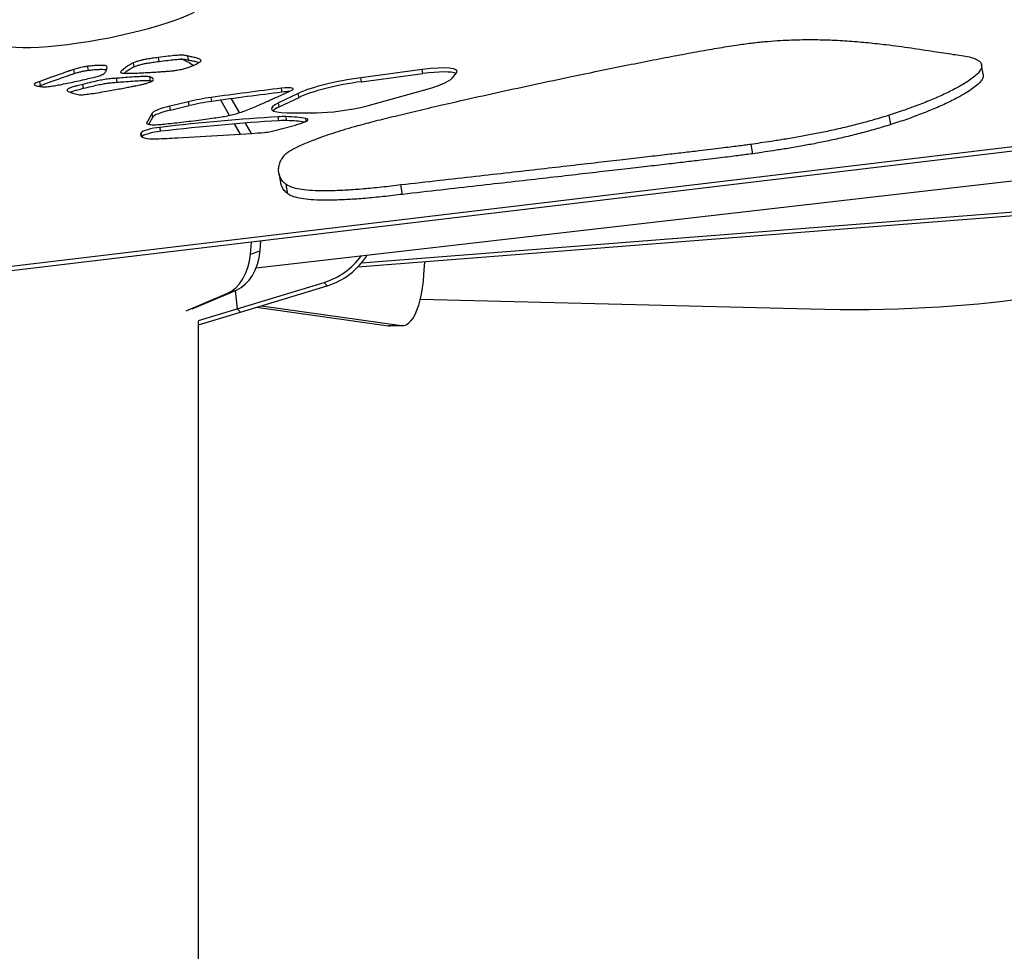
# Model space of a CAD drawing. Units: inches. Extents: x 33 to 1919, y 28 to 1228.
# Drawn here: x 622 to 640, y 305 to 322 of the extents above; entities that cross this region are included whole.
import ezdxf

# ---------------------------------------------------------------- set-up
doc = ezdxf.new("R2010")
doc.units = ezdxf.units.IN
doc.header["$LTSCALE"] = 115
doc.header["$MEASUREMENT"] = 0

msp = doc.modelspace()

# ---------------------------------------------------------------- linework, layer by layer
at = {"color": 7, "linetype": 'Continuous', "lineweight": 25}
for p, q in [((623.7351052, 321.5850081), (623.7216871, 321.6573128)), ((624.1900482, 321.6817272), (624.1766348, 321.7540319)), ((624.7283016, 321.7071836), (624.7148882, 321.7794882)), ((651.2832691, 321.4914148), (614.8050012, 317.1257077)), ((622.6398534, 321.4621381), (622.62644, 321.5344427)), ((622.8938443, 321.519565), (622.8804309, 321.5918697)), ((623.239387, 321.583694), (623.235745, 321.5873829)), ((629.0047096, 321.5317957), (627.8774449, 321.3830376)), ((629.0181277, 321.4594911), (629.0047096, 321.5317957)), ((629.5572024, 321.3801371), (629.6320133, 321.4716467)), ((639.2728674, 321.4469225), (639.2410846, 321.6182459)), ((651.2879154, 321.4146139), (614.8096522, 317.0489069)), ((622.0209648, 321.2427367), (622.0075467, 321.3150413)), ((623.4238845, 321.3003514), (623.4104711, 321.372656)), ((624.0325136, 321.327563), (624.0191002, 321.3998677)), ((627.8908583, 321.3107329), (627.8774449, 321.3830376)), ((627.8908583, 321.3107329), (629.0181277, 321.4594911)), ((621.9057588, 321.2579898), (621.9095839, 321.2471483)), ((621.9809499, 321.2273146), (622.0209648, 321.2427367)), ((622.8041416, 321.1895524), (622.7907282, 321.2618571)), ((626.3406964, 321.0292019), (626.5947483, 321.1412117)), ((626.4432352, 321.119632), (626.4298218, 321.1919366)), ((627.9959268, 320.8681004), (628.9876683, 321.1436334)), ((624.725312, 320.944047), (624.3844532, 320.8631161)), ((624.7387301, 320.8717423), (624.725312, 320.944047)), ((625.1535315, 320.9493222), (625.1401181, 321.0216269)), ((625.4798505, 320.6942988), (625.3206826, 320.9723287)), ((625.6619544, 320.7445826), (625.5163548, 320.9989208)), ((626.7355561, 321.0960623), (626.3747649, 320.9221388)), ((626.388183, 320.8498341), (626.7489695, 321.0237577)), ((626.7489695, 321.0237577), (626.7355561, 321.0960623)), ((624.3978713, 320.7908114), (624.3844532, 320.8631161)), ((624.3978713, 320.7908114), (624.7387301, 320.8717423)), ((626.388183, 320.8498341), (626.3747649, 320.9221388)), ((624.0597675, 320.7332437), (623.9600212, 320.5501495)), ((624.0019228, 320.5301373), (624.0731808, 320.660939)), ((624.0731808, 320.660939), (624.0597675, 320.7332437)), ((626.3815749, 320.5956743), (626.3681615, 320.6679789)), ((626.5239033, 320.5985372), (626.5104899, 320.6708418)), ((626.5245462, 320.7432591), (627.0718483, 320.7414945)), ((637.5826487, 320.5259415), (637.5508658, 320.697265)), ((623.9613682, 320.5428843), (623.9600212, 320.5501495)), ((624.2172786, 320.4022924), (624.2038652, 320.4745971)), ((625.6760858, 320.3515299), (625.5699286, 320.5369614)), ((625.8799243, 320.3638357), (625.7715049, 320.5532283)), ((625.9652388, 317.9038628), (647.9188638, 320.4297387)), ((626.4243541, 320.4461933), (626.6849766, 320.5173528)), ((627.8925667, 317.9914769), (658.6394209, 320.40493)), ((624.5237216, 320.2820037), (625.8789904, 320.36377)), ((627.8278511, 317.9192286), (658.695177, 320.3421433)), ((635.0533936, 319.992128), (635.0216107, 320.1634514)), ((626.3815186, 319.6344626), (626.4133014, 319.4631391)), ((626.5428782, 319.2582775), (626.5110906, 319.4296103)), ((628.6455048, 319.2476894), (628.6137172, 319.4190129)), ((625.8603675, 318.1497155), (625.8818955, 318.3740261)), ((626.0353047, 318.2125116), (626.0527684, 318.3944794)), ((625.8603675, 318.1497155), (626.0353047, 318.2125116)), ((629.0349625, 317.7810209), (629.050042, 318.0151592)), ((625.6195975, 317.1544025), (627.2074324, 317.6355387)), ((625.675349, 317.0916158), (627.2631839, 317.5727426)), ((627.2074324, 317.6355387), (627.2631839, 317.5727426)), ((624.6866863, 317.1142092), (625.4279381, 317.4324229)), ((624.7959364, 317.1488175), (625.6028754, 317.495219)), ((625.4279381, 317.4324229), (625.6028754, 317.495219)), ((625.5821827, 317.4863393), (625.6195975, 317.1544025)), ((624.907017, 316.9384835), (625.6195975, 317.1544025)), ((625.6195975, 317.1544025), (625.675349, 317.0916158)), ((625.9720018, 317.1815014), (628.3876607, 316.8389296)), ((626.0611882, 317.2085254), (628.6224983, 316.8453031)), ((628.9692143, 317.325679), (636.1043831, 317.1491178)), ((624.907491, 316.8589418), (625.675349, 317.0916158)), ((624.907491, 300.5061869), (624.907491, 316.9258491)), ((628.6224983, 316.8453031), (628.3876607, 316.8389296)), ((628.3876607, 316.8389296), (628.4124647, 316.8375123)), ((628.4124647, 316.8375123), (628.6473023, 316.8438763))]:
    msp.add_line(p, q, dxfattribs=at)
at = {"color": 8, "linetype": 'Continuous', "lineweight": 25}
for p, q in [((622.5037342, 321.1495188), (622.5030631, 321.1531607)), ((626.8827326, 320.5875174), (626.8731959, 320.6389181)), ((623.8703843, 320.3053386), (623.8573886, 320.3753999))]:
    msp.add_line(p, q, dxfattribs=at)
at = {"color": 7, "linetype": 'Continuous', "lineweight": 25, "flags": 128}
for points in [[(625.4279381, 317.4324229), (625.5128489, 317.4777694), (625.5906916, 317.537787), (625.6604525, 317.6116686), (625.7212211, 317.6984568), (625.7721948, 317.7970156), (625.8127072, 317.9060499), (625.8422279, 318.0241328), (625.8603675, 318.1497155)], [(625.6028754, 317.495219), (625.6877862, 317.5405748), (625.7656289, 317.6005831), (625.8353898, 317.6744741), (625.8961584, 317.7612622), (625.9471321, 317.8598211), (625.9876445, 317.9688553), (626.0171652, 318.0869289), (626.0353047, 318.2125116)], [(628.6224983, 316.8453031), (628.6674271, 316.8458194), (628.7117598, 316.8601057), (628.7550084, 316.8880213), (628.7966894, 316.9292471), (628.8363476, 316.983323), (628.8735418, 317.0496672), (628.9078638, 317.1275287), (628.938938, 317.2160628), (628.9664124, 317.3142837), (628.9899915, 317.4211121), (629.0094076, 317.5353653), (629.0244542, 317.6557761), (629.0349625, 317.7810209)]]:
    msp.add_lwpolyline(points, dxfattribs=at)
at = {"color": 7, "linetype": 'Continuous', "lineweight": 25}
for centre, radius, start, end in [((624.2555811, 320.8340623), 0.9535856, 54.45322501, 69.33030536), ((626.8256764, 318.8922546), 1.3134202, 286.89734947, 324.28575076), ((626.8774362, 318.8350675), 1.319949, 286.99237198, 328.11029)]:
    msp.add_arc(centre, radius, start, end, dxfattribs=at)
for centre, major_axis, ratio, start_param, end_param in [((623.1275474, 322.4539168), (1.9802878, 0.3773388), 0.1781983465, 2.6172871757, 5.7166129279), ((628.8085937, 321.3525139), (0.8348693, 0.150835), 0.1730463974, 6.0832242905, 7.5857218377), ((628.8220081, 321.2802094), (0.8348693, 0.150835), 0.1730463974, 0.2508229353, 1.3025365305), ((627.6335449, 321.160072), (1.0382733, 0.1875838), 0.1730463974, 1.3025365305, 2.5836283748), ((627.6469593, 321.0877675), (1.0382733, 0.1875838), 0.1730463974, 1.3025365305, 2.5836283748), ((628.5191554, 321.2299528), (1.0524813, 0.1901508), 0.1730463974, 5.1422352274, 6.0832242905), ((621.2479099, 316.9526814), (19.3608714, 3.4979098), 0.1730463974, 1.2687262096, 1.3372285426), ((621.2613244, 316.8803769), (19.3608714, 3.4979098), 0.1730463974, 1.2687262096, 1.3372285426), ((626.3514008, 321.1277803), (0.2929976, 0.0529356), 0.1730463974, 5.6604985108, 7.5519115168), ((626.3648153, 321.0554758), (0.2929976, 0.0529356), 0.1730463974, 0.7806869848, 1.2687262096), ((624.983043, 320.8574229), (0.7813268, 0.1411616), 0.1730463974, 1.3372285426, 1.8755280232), ((624.9964574, 320.7851184), (0.7813268, 0.1411616), 0.1730463974, 1.3372285426, 1.8755280232), ((624.5455361, 320.8089758), (0.4883293, 0.088226), 0.1730463974, 1.8755280232, 3.0032411811), ((624.5589505, 320.7366713), (0.4883293, 0.088226), 0.1730463974, 1.8755280232, 3.0032411811), ((627.1954435, 320.9806311), (0.9488824, 0.1714337), 0.1730463974, 2.5836283748, 3.8963230889), ((627.2088579, 320.9083266), (0.9488824, 0.1714337), 0.1730463974, 2.5836283748, 2.9202240895), ((627.6860906, 320.9588218), (0.8687541, 0.1569569), 0.1730463974, 3.8963230889, 5.0456198656), ((621.0473889, 318.2536088), (9.8591577, 1.7812444), 0.1730463974, 0.9698006902, 1.2138126357), ((621.0608033, 318.1813043), (9.8591577, 1.7812444), 0.1730463974, 0.9698006902, 1.2138126357), ((626.0165523, 320.50843), (0.6515148, 0.1177085), 0.1730463974, 0.6796621724, 0.9698006902), ((626.0299667, 320.4361255), (0.6515148, 0.1177085), 0.1730463974, 0.6796621724, 0.9698006902), ((624.3728087, 319.9679413), (2.8196569, 0.5094247), 0.1730463974, 0.4501692229, 0.6796621724), ((624.3862231, 319.8956368), (2.8196569, 0.5094247), 0.1730463974, 0.4764042644, 0.6796621724), ((626.5697536, 320.5574927), (0.3421879, 0.0618228), 0.1730463974, 5.3304872923, 6.73335453), ((624.1193224, 320.4151101), (0.264061, 0.0477076), 0.1730463974, 1.2138126357, 2.979561291), ((624.1327368, 320.3428056), (0.264061, 0.0477076), 0.1730463974, 1.2138126357, 2.979561291), ((626.1877903, 320.4167583), (0.1462143, 0.0264164), 0.1730463974, 4.1766414567, 4.9822590837), ((625.7059255, 320.6093745), (1.770083, 0.3197992), 0.1730463974, 4.9822590837, 5.0988518038), ((625.7059255, 320.6093745), (1.770083, 0.3197992), 0.1730463974, 5.2669042045, 5.3304872923), ((625.0969232, 320.5633216), (1.2496001, 0.225764), 0.1730463974, 2.979561291, 3.489255894), ((624.5153077, 320.420147), (0.6238839, 0.1127165), 0.1730463974, 3.489255894, 4.0301653442), ((633.9238618, 324.2724583), (16.1430421, 2.9165477), 0.1730463974, 4.0301653442, 4.059926114), ((633.9238618, 324.2724583), (16.1430421, 2.9165477), 0.1730463974, 4.1597220939, 4.1766414567), ((634.7583487, 319.1944182), (7.9986628, -0.5713586), 0.2467350332, 4.8990721439, 5.4549360971)]:
    msp.add_ellipse(centre, major_axis=major_axis, ratio=ratio, start_param=start_param, end_param=end_param, dxfattribs=at)
for points, knots in [([(634.7532537, 321.9808299), (634.8437767, 321.9936798), (635.0217523, 322.0189437), (635.2708471, 322.0448065), (635.500859, 322.0629547), (635.7147437, 322.074341), (635.9159742, 322.0803571), (636.1075933, 322.0819679), (636.2916456, 322.0798589), (636.5369235, 322.0724798), (636.8330506, 322.0555866), (637.1703494, 322.0263059), (637.4660927, 321.9934105), (637.7249982, 321.9601601), (637.9488851, 321.9287568), (638.1609357, 321.8971406), (638.3598324, 321.8664283), (638.5443423, 321.837799), (638.711658, 321.8121199), (638.820502, 321.7970519), (638.8710946, 321.7900481)], [0, 0, 0, 0, 0.0409954017, 0.080600262, 0.1193457739, 0.1577293498, 0.1962347554, 0.2351513312, 0.274690513, 0.3149488965, 0.4016006144, 0.4907414705, 0.5810187335, 0.6497902037, 0.7173084792, 0.7826107587, 0.844674502, 0.9024123425, 0.9546395496, 1, 1, 1, 1]), ([(627.8234394, 320.506089), (627.9310958, 320.5347463), (628.1557676, 320.5945522), (628.5203382, 320.6849497), (628.9185239, 320.7807007), (629.3485852, 320.8810667), (629.8548293, 320.9965285), (630.4341124, 321.1255456), (631.0794748, 321.2658663), (631.6802331, 321.3934866), (632.2250295, 321.5067218), (632.7056852, 321.6045646), (633.1675509, 321.6963206), (633.6051757, 321.7808441), (634.0143581, 321.8567191), (634.3949045, 321.9243125), (634.6367144, 321.9624498), (634.7532537, 321.9808299)], [0, 0, 0, 0, 0.05035497394, 0.10508746674, 0.16435210173, 0.22771353307, 0.2944684562, 0.38561841073, 0.47911534268, 0.57284050989, 0.64340754979, 0.71193998948, 0.77756602271, 0.8395159746, 0.89720884101, 0.95046018915, 1, 1, 1, 1]), ([(623.7216871, 321.6573128), (623.7153652, 321.6546305), (623.7000669, 321.6481397), (623.6743996, 321.6343139), (623.6421054, 321.6153726), (623.6059251, 321.5917694), (623.5683867, 321.5654348), (623.5324326, 321.537507), (623.50051, 321.509938), (623.4874769, 321.4933187), (623.4814053, 321.4855763)], [0, 0, 0, 0, 0.0422683064, 0.1022841701, 0.2260472909, 0.3589267896, 0.5042959518, 0.6821200376, 0.851911849, 1, 1, 1, 1]), ([(624.1766348, 321.7540319), (624.1388565, 321.7491403), (624.0717659, 321.7404533), (623.9789652, 321.726037), (623.9050495, 321.7123276), (623.8368187, 321.6967007), (623.7753146, 321.6779532), (623.7396262, 321.6642173), (623.7216871, 321.6573128)], [0, 0, 0, 0, 0.2351986778, 0.4176898879, 0.5602457907, 0.6766780738, 0.8374796344, 1, 1, 1, 1]), ([(623.7351052, 321.5850081), (623.7504277, 321.590887), (623.7806793, 321.6024939), (623.8359577, 321.6205199), (623.904605, 321.6372947), (623.9852381, 321.6525587), (624.0811605, 321.6676081), (624.1506881, 321.6766235), (624.1900482, 321.6817272)], [0, 0, 0, 0, 0.1384893569, 0.2734228469, 0.4218910753, 0.5672364011, 0.755009653, 1, 1, 1, 1]), ([(624.7148882, 321.7794882), (624.6979705, 321.7842736), (624.6669462, 321.7930492), (624.5894737, 321.7967159), (624.4840381, 321.7906971), (624.3436447, 321.775132), (624.2361515, 321.7615512), (624.1766348, 321.7540319)], [0, 0, 0, 0, 0.1970422992, 0.3613436997, 0.5209506249, 0.7347608148, 1, 1, 1, 1]), ([(624.1900482, 321.6817272), (624.2414042, 321.6882043), (624.3353208, 321.7000492), (624.4640075, 321.7149174), (624.5629798, 321.7228252), (624.6356713, 321.7234311), (624.6902148, 321.7182969), (624.7149368, 321.7110833), (624.7283016, 321.7071836)], [0, 0, 0, 0, 0.2287198463, 0.4182688739, 0.5823026346, 0.7067516654, 0.8414687833, 1, 1, 1, 1]), ([(624.6145553, 321.5408256), (624.6424568, 321.5475541), (624.703007, 321.562156), (624.7671242, 321.586402), (624.8216961, 321.6096794), (624.865275, 321.63106), (624.901241, 321.6505604), (624.9266263, 321.6659201), (624.943111, 321.6766309), (624.9490084, 321.6816241), (624.9512699, 321.6835388)], [0, 0, 0, 0, 0.1489818437, 0.323310706, 0.4730884737, 0.6240954289, 0.76532785, 0.8849618494, 0.9558854523, 1, 1, 1, 1]), ([(624.9512699, 321.6835388), (624.9539092, 321.6881885), (624.9597764, 321.6985246), (624.9470833, 321.7134732), (624.916649, 321.7301674), (624.8619675, 321.7479437), (624.7930458, 321.7646242), (624.7398973, 321.774732), (624.7148882, 321.7794882)], [0, 0, 0, 0, 0.0856484885, 0.1903948813, 0.3530964179, 0.5522924762, 0.7893309913, 1, 1, 1, 1]), ([(624.7283016, 321.7071836), (624.7532148, 321.7024041), (624.8061591, 321.692247), (624.8713069, 321.6771949), (624.9045119, 321.6652243), (624.9173703, 321.6605887)], [0, 0, 0, 0, 0.3525826978, 0.749289994, 1, 1, 1, 1]), ([(638.8710946, 321.7900481), (638.9235587, 321.7816632), (639.027085, 321.7651173), (639.1346782, 321.7285705), (639.2062375, 321.6852725), (639.2417054, 321.6356117), (639.2455838, 321.5810956), (639.2200252, 321.5193272), (639.1633073, 321.4505099), (639.0750373, 321.375144), (638.9626525, 321.2979753), (638.8122761, 321.2092239), (638.6181073, 321.1094528), (638.3770472, 321.0000528), (638.1176589, 320.8944368), (637.8473192, 320.7935888), (637.647865, 320.7287821), (637.5508658, 320.697265)], [0, 0, 0, 0, 0.0628394904, 0.1239999837, 0.1837388701, 0.2421394604, 0.2993523666, 0.3555371438, 0.4206206365, 0.4845493342, 0.5473659468, 0.609010152, 0.6947285412, 0.7771614737, 0.855663308, 0.9298056722, 1, 1, 1, 1]), ([(622.62644, 321.5344427), (622.6183119, 321.5318192), (622.5901818, 321.5227394), (622.5356069, 321.5035781), (622.4499152, 321.4734908), (622.3357352, 321.4328123), (622.1848154, 321.3788102), (622.0724138, 321.338376), (622.0075467, 321.3150413)], [0, 0, 0, 0, 0.03608680845, 0.12489049689, 0.26197765825, 0.44736453287, 0.68107315707, 1, 1, 1, 1]), ([(622.8804309, 321.5918697), (622.8581907, 321.5885976), (622.8175525, 321.5826186), (622.7597357, 321.571153), (622.6947162, 321.555418), (622.6538689, 321.5428692), (622.62644, 321.5344427)], [0, 0, 0, 0, 0.2479978862, 0.4531536848, 0.6327943973, 1, 1, 1, 1]), ([(622.6398534, 321.4621381), (622.6566374, 321.4672876), (622.6923314, 321.4782388), (622.7508268, 321.4939896), (622.8213182, 321.5087959), (622.8680244, 321.5157311), (622.8938443, 321.519565)], [0, 0, 0, 0, 0.2260178391, 0.480664605, 0.7129034444, 1, 1, 1, 1]), ([(623.2260533, 321.5971825), (623.225086, 321.5984502), (623.2195458, 321.6057107), (623.1675516, 321.6093406), (623.0857696, 321.6099787), (622.9879189, 321.6045135), (622.9138501, 321.5958008), (622.8804309, 321.5918697)], [0, 0, 0, 0, 0.0491545027, 0.2815180808, 0.5177484448, 0.7824124347, 1, 1, 1, 1]), ([(622.8938443, 321.519565), (622.9217573, 321.5229312), (622.9834241, 321.5303679), (623.0716654, 321.536296), (623.1494917, 321.5379272), (623.2043595, 321.535847), (623.2213647, 321.5310957), (623.2273252, 321.5294303)], [0, 0, 0, 0, 0.1967152695, 0.4345928277, 0.690155363, 0.8913951664, 1, 1, 1, 1]), ([(623.0955473, 321.4184155), (623.1101006, 321.4233689), (623.1419605, 321.4342129), (623.1706435, 321.4510521), (623.1949649, 321.4702007), (623.2119531, 321.491281), (623.2240085, 321.5150108), (623.2309155, 321.5391703), (623.2343122, 321.5622294), (623.2378017, 321.5769888), (623.239387, 321.583694)], [0, 0, 0, 0, 0.0723137217, 0.1583090439, 0.2588674347, 0.3923419456, 0.5354479683, 0.7072473015, 0.8670030359, 1, 1, 1, 1]), ([(623.4828884, 321.4826759), (623.4832584, 321.4807393), (623.4843021, 321.475278), (623.5165953, 321.4695284), (623.5834263, 321.4653836), (623.6923044, 321.4659862), (623.8154516, 321.4699063), (623.937311, 321.4756159), (624.0466796, 321.4817232), (624.1451871, 321.4880029), (624.2246401, 321.4934447), (624.2712339, 321.4971526), (624.2898367, 321.498633)], [0, 0, 0, 0, 0.0298789554, 0.0842608435, 0.1896506769, 0.3341601923, 0.4937454796, 0.6230899346, 0.7459466553, 0.8547951785, 0.94202611, 1, 1, 1, 1]), ([(623.551307, 321.4683895), (623.5562992, 321.4726554), (623.5758007, 321.4893198), (623.6117459, 321.5143572), (623.6535123, 321.5417994), (623.6854826, 321.5606506), (623.7108253, 321.5745979), (623.7280605, 321.5819876), (623.7351052, 321.5850081)], [0, 0, 0, 0, 0.1157478931, 0.4521571868, 0.6535763274, 0.8239378553, 0.928036713, 1, 1, 1, 1]), ([(624.2898367, 321.498633), (624.3112389, 321.5003437), (624.3495981, 321.5034098), (624.4017091, 321.5070217), (624.4561537, 321.5123773), (624.5283798, 321.5235697), (624.5827452, 321.5344559), (624.6145553, 321.5408256)], [0, 0, 0, 0, 0.2112304524, 0.3785881296, 0.5277021282, 0.7236508257, 1, 1, 1, 1]), ([(622.0075467, 321.3150413), (621.9812498, 321.3057924), (621.9320345, 321.2884826), (621.9121667, 321.2731793), (621.9029147, 321.2660529)], [0, 0, 0, 0, 0.534322294, 1, 1, 1, 1]), ([(622.0209648, 321.2427367), (622.0858297, 321.2660715), (622.1982289, 321.3065066), (622.3491528, 321.3605073), (622.4633336, 321.4011854), (622.5490205, 321.4312739), (622.6035953, 321.4504347), (622.6317253, 321.4595145), (622.6398534, 321.4621381)], [0, 0, 0, 0, 0.318924306, 0.5526375932, 0.7380251755, 0.8751090263, 0.9639130538, 1, 1, 1, 1]), ([(622.2505553, 321.2320735), (622.2834307, 321.2379314), (622.3578262, 321.2511875), (622.4781145, 321.2755626), (622.6125288, 321.3038023), (622.7524716, 321.3344984), (622.8858014, 321.3650959), (623.0022722, 321.3927673), (623.0674858, 321.4106993), (623.0955473, 321.4184155)], [0, 0, 0, 0, 0.1128748791, 0.2554309645, 0.4157305134, 0.5814237861, 0.7472566931, 0.8912441636, 1, 1, 1, 1]), ([(623.4104711, 321.372656), (623.3735234, 321.3702979), (623.3060176, 321.3659894), (623.1938825, 321.35156), (623.0755353, 321.3296407), (622.9416923, 321.2989102), (622.8444942, 321.2750536), (622.7907282, 321.2618571)], [0, 0, 0, 0, 0.2003052332, 0.3659703091, 0.5253108185, 0.7374212791, 1, 1, 1, 1]), ([(622.8041416, 321.1895524), (622.8505687, 321.2009361), (622.9355225, 321.2217664), (623.0562511, 321.2500505), (623.1602518, 321.2710821), (623.2527809, 321.2854545), (623.3397246, 321.2951141), (623.3943025, 321.2985105), (623.4238845, 321.3003514)], [0, 0, 0, 0, 0.2264112334, 0.4142946339, 0.5776181455, 0.7024984493, 0.8387506703, 1, 1, 1, 1]), ([(624.0191002, 321.3998677), (624.01837, 321.4000067), (624.0080279, 321.4019766), (623.9794476, 321.4043684), (623.9161784, 321.4051289), (623.8201881, 321.4020529), (623.686854, 321.394342), (623.5467268, 321.3840623), (623.4504764, 321.376005), (623.4104711, 321.372656)], [0, 0, 0, 0, 0.0064769467, 0.091739312, 0.1954065114, 0.3654790598, 0.5742384783, 0.8230369525, 1, 1, 1, 1]), ([(623.4238845, 321.3003514), (623.4638916, 321.3037003), (623.5601435, 321.3117573), (623.7002682, 321.3220376), (623.8336061, 321.3297481), (623.9295955, 321.3328242), (623.9928669, 321.3320639), (624.0214416, 321.3296719), (624.0317834, 321.3277021), (624.0325136, 321.327563)], [0, 0, 0, 0, 0.1769679551, 0.4257608896, 0.6345248332, 0.8045970828, 0.9082641, 0.9935230647, 1, 1, 1, 1]), ([(623.740005, 321.2329653), (623.7717556, 321.2392927), (623.8277329, 321.2504481), (623.9052638, 321.2661894), (623.9718083, 321.2848203), (624.0082678, 321.2976685), (624.0295991, 321.3051854)], [0, 0, 0, 0, 0.3001698203, 0.5292071972, 0.7245556108, 1, 1, 1, 1]), ([(624.0295991, 321.3051854), (624.044738, 321.312026), (624.0778075, 321.3269684), (624.0871858, 321.3498705), (624.0775006, 321.3685423), (624.0576033, 321.3834421), (624.042404, 321.3915087), (624.0301631, 321.3968847), (624.0221687, 321.3990403), (624.0191002, 321.3998677)], [0, 0, 0, 0, 0.1464522256, 0.3199096653, 0.6211642974, 0.7632792731, 0.8838514559, 0.9554189875, 1, 1, 1, 1]), ([(624.0325136, 321.327563), (624.0382215, 321.3259074), (624.047505, 321.3232146), (624.0536404, 321.3197806), (624.0560034, 321.318458)], [0, 0, 0, 0, 0.6148480561, 1, 1, 1, 1]), ([(639.2697042, 321.4463405), (639.2718539, 321.4339756), (639.2770436, 321.4041257), (639.2510394, 321.3478583), (639.1953046, 321.2792273), (639.1067652, 321.20381), (638.9944467, 321.126655), (638.8440681, 321.0378982), (638.6498882, 320.9381305), (638.4088315, 320.8287289), (638.1494408, 320.7231147), (637.8791111, 320.6222632), (637.679652, 320.5574583), (637.5826487, 320.5259415)], [0, 0, 0, 0, 0.0536641793, 0.1295504031, 0.2174564689, 0.3038022638, 0.3886458777, 0.4719053014, 0.5876824904, 0.6990212334, 0.8050503491, 0.9051897107, 1, 1, 1, 1]), ([(621.9095839, 321.2471483), (621.9199535, 321.2432165), (621.941704, 321.2349692), (621.9835631, 321.2262241), (622.0259842, 321.2193396), (622.0561305, 321.2166918), (622.0703756, 321.2154406)], [0, 0, 0, 0, 0.2705698156, 0.5675289182, 0.795643081, 1, 1, 1, 1]), ([(622.0703756, 321.2154406), (622.0821083, 321.2154119), (622.1080711, 321.2153485), (622.1693343, 321.2205268), (622.2198128, 321.2277031), (622.2505553, 321.2320735)], [0, 0, 0, 0, 0.2437781309, 0.5394446473, 1, 1, 1, 1]), ([(622.7907282, 321.2618571), (622.7569964, 321.2534615), (622.6971289, 321.2385609), (622.6216585, 321.2174404), (622.5685972, 321.2001554), (622.5288585, 321.1835752), (622.507923, 321.167754), (622.5046932, 321.1580556), (622.5030631, 321.1531607)], [0, 0, 0, 0, 0.2341259141, 0.4155291858, 0.5572309625, 0.6733487101, 0.8351341183, 1, 1, 1, 1]), ([(622.5035559, 321.151199), (622.5037254, 321.1500951), (622.5042826, 321.1464673), (622.5139979, 321.1393021), (622.5313311, 321.1291153), (622.5584546, 321.1173063), (622.5923902, 321.1046619), (622.6333672, 321.0920201), (622.6784407, 321.0802331), (622.7136807, 321.0743516), (622.7301052, 321.0716103)], [0, 0, 0, 0, 0.0265693146, 0.0873221541, 0.2128563916, 0.3477885514, 0.49551907, 0.6763572058, 0.8491589218, 1, 1, 1, 1]), ([(622.5594059, 321.1172759), (622.5644043, 321.1197496), (622.580582, 321.1277556), (622.6303605, 321.1435419), (622.7066694, 321.1653516), (622.7688948, 321.1808012), (622.8041416, 321.1895524)], [0, 0, 0, 0, 0.10101423026, 0.32693696046, 0.61875080056, 1, 1, 1, 1]), ([(622.7301052, 321.0716103), (622.7400014, 321.071068), (622.7615781, 321.0698854), (622.8256341, 321.0751548), (622.9259405, 321.0876171), (623.0654614, 321.1090365), (623.213418, 321.1340449), (623.3539521, 321.1591237), (623.4769293, 321.1818318), (623.5853101, 321.2024212), (623.6714714, 321.2191197), (623.7204589, 321.2290164), (623.740005, 321.2329653)], [0, 0, 0, 0, 0.0460266217, 0.1003513671, 0.2048783314, 0.3473864503, 0.5042236617, 0.6311086737, 0.7514864554, 0.8580345044, 0.9433554384, 1, 1, 1, 1]), ([(625.4409713, 320.6855036), (625.4743876, 320.6926657), (625.5472883, 320.7082904), (625.6479178, 320.7390015), (625.7570485, 320.7764989), (625.8709973, 320.8207702), (625.9831276, 320.8678426), (626.0865243, 320.9135553), (626.1791904, 320.9556832), (626.2621457, 320.993962), (626.3159692, 321.0181086), (626.3406964, 321.0292019)], [0, 0, 0, 0, 0.0734069454, 0.1601438657, 0.2610584524, 0.3945316866, 0.5373097353, 0.6662640861, 0.7904321414, 0.9037221156, 1, 1, 1, 1]), ([(624.1113747, 320.5212952), (624.1464108, 320.5238026), (624.224766, 320.5294102), (624.3605405, 320.5428645), (624.5171383, 320.5596424), (624.68736, 320.5794031), (624.861145, 320.6008231), (625.030096, 320.6228496), (625.1858592, 320.644575), (625.3213015, 320.6645436), (625.4044436, 320.6791058), (625.4409713, 320.6855036)], [0, 0, 0, 0, 0.0871538712, 0.1949120574, 0.3172621075, 0.4479257486, 0.5805450353, 0.7065389998, 0.8222798667, 0.9219201508, 1, 1, 1, 1]), ([(637.5508658, 320.697265), (637.4571104, 320.6686332), (637.2750806, 320.6130434), (636.9864135, 320.5346735), (636.7010637, 320.4639969), (636.4221604, 320.4014815), (636.1553712, 320.3472751), (635.8924275, 320.2986469), (635.6397159, 320.2561192), (635.4032238, 320.2194532), (635.2010363, 320.1898029), (635.0773767, 320.1716415), (635.0216107, 320.1634514)], [0, 0, 0, 0, 0.1285729986, 0.2496297146, 0.363946229, 0.4717769781, 0.5728851422, 0.6669367667, 0.7681632705, 0.8582128739, 0.9360592797, 1, 1, 1, 1]), ([(623.9619689, 320.5482252), (623.9645624, 320.5443269), (623.9708741, 320.5348394), (624.0093235, 320.5273731), (624.0552284, 320.5217775), (624.0931014, 320.5214521), (624.1113747, 320.5212952)], [0, 0, 0, 0, 0.2130763161, 0.5185682563, 0.7677137345, 1, 1, 1, 1]), ([(626.488713, 319.9705013), (626.5056942, 319.9865036), (626.5385051, 320.0174232), (626.6213072, 320.0669803), (626.7166689, 320.1160083), (626.8251381, 320.1654038), (626.9446033, 320.2153325), (627.0822997, 320.2688416), (627.2396283, 320.325851), (627.4189136, 320.3861241), (627.6118487, 320.4467144), (627.7524532, 320.4861695), (627.8234394, 320.506089)], [0, 0, 0, 0, 0.1013386702, 0.1958063136, 0.2872730646, 0.377885536, 0.4686927644, 0.5600548985, 0.6683673172, 0.7774723868, 0.8876537609, 1, 1, 1, 1]), ([(637.5826487, 320.5259415), (637.4888932, 320.4973098), (637.3068643, 320.4417206), (637.0182001, 320.3633497), (636.7328515, 320.2926723), (636.4539452, 320.2301617), (636.1871594, 320.1759371), (635.9242122, 320.1273272), (635.6715023, 320.0847943), (635.4350081, 320.0481303), (635.2328192, 320.0184793), (635.1091595, 320.000318), (635.0533936, 319.992128)], [0, 0, 0, 0, 0.128572971, 0.2496281394, 0.3639446293, 0.4717753552, 0.5728858802, 0.6669351448, 0.7681616268, 0.8582129044, 0.9360592934, 1, 1, 1, 1]), ([(635.0216107, 320.1634514), (634.9815104, 320.1577017), (634.9003931, 320.1460708), (634.7736915, 320.129648), (634.6320707, 320.1117666), (634.4677729, 320.0915629), (634.2779719, 320.0686246), (634.0457951, 320.040898), (633.7669508, 320.0079883), (633.437529, 319.9694156), (633.0690839, 319.9266252), (632.6582224, 319.8791477), (632.2042557, 319.8269574), (631.7065655, 319.7699531), (631.1677153, 319.708479), (630.5876598, 319.6424689), (629.9663636, 319.5719821), (629.3037437, 319.4969544), (628.8483578, 319.4455166), (628.6137172, 319.4190129)], [0, 0, 0, 0, 0.0180605158, 0.0365338872, 0.058034275, 0.0832764724, 0.1125785147, 0.1461720354, 0.1913599081, 0.2426624701, 0.3001283911, 0.3637943908, 0.4351716402, 0.5130375308, 0.5974023182, 0.6882744816, 0.7856590086, 0.8895593761, 1, 1, 1, 1]), ([(626.5110906, 319.4296103), (626.4883728, 319.4496781), (626.441833, 319.4907891), (626.4018744, 319.5599655), (626.3782638, 319.6344273), (626.37323, 319.7142305), (626.3880486, 319.7976009), (626.4212759, 319.8826046), (626.4666532, 319.9417488), (626.488713, 319.9705013)], [0, 0, 0, 0, 0.1342210912, 0.2749659254, 0.419940567, 0.5660876907, 0.7170458309, 0.8624435349, 1, 1, 1, 1]), ([(635.0533936, 319.992128), (635.0132933, 319.986378), (634.9321761, 319.9747466), (634.8054737, 319.9583279), (634.6638562, 319.9404272), (634.4995584, 319.9202445), (634.3097596, 319.8972994), (634.0775825, 319.8695753), (633.7987376, 319.8366634), (633.4693132, 319.7980965), (633.1008709, 319.7552848), (632.6900065, 319.70783), (632.2360425, 319.655632), (631.7383519, 319.5986299), (631.1994992, 319.5371559), (630.6194438, 319.4711448), (629.9981497, 319.4006619), (629.3355322, 319.3256159), (628.8801455, 319.274188), (628.6455048, 319.2476894)], [0, 0, 0, 0, 0.0180605274, 0.0365339108, 0.0580344748, 0.0832758922, 0.1125779535, 0.1461714959, 0.1913594125, 0.2426626252, 0.3001281136, 0.3637946243, 0.4351712897, 0.5130372306, 0.5974026863, 0.6882749084, 0.785658901, 0.8895594466, 1, 1, 1, 1]), ([(626.5428782, 319.2582775), (626.5202235, 319.2783609), (626.473813, 319.3195039), (626.4329024, 319.3883815), (626.4199176, 319.4380185), (626.4133437, 319.4631485)], [0, 0, 0, 0, 0.3201170105, 0.6557923561, 1, 1, 1, 1]), ([(628.6137172, 319.4190129), (628.4949646, 319.4047228), (628.2609353, 319.376561), (627.9288632, 319.3446585), (627.6207346, 319.3222766), (627.3404602, 319.310904), (627.0936882, 319.311187), (626.884547, 319.3234578), (626.7167583, 319.3475906), (626.5878226, 319.3824143), (626.5367284, 319.4138411), (626.5110906, 319.4296103)], [0, 0, 0, 0, 0.11833497525, 0.23320619961, 0.34571630559, 0.45671739179, 0.56691098557, 0.67486916066, 0.78278742926, 0.89100824851, 1, 1, 1, 1]), ([(628.6455048, 319.2476894), (628.5267503, 319.2333994), (628.2927201, 319.2052381), (627.9606492, 319.1733345), (627.6525187, 319.1509535), (627.3722475, 319.1395804), (627.1254758, 319.1398638), (626.916334, 319.1521334), (626.7485478, 319.1762705), (626.619603, 319.211078), (626.5685135, 319.2425072), (626.5428782, 319.2582775)], [0, 0, 0, 0, 0.1183363313, 0.2332062516, 0.3457176888, 0.4567175239, 0.5669111184, 0.6748692942, 0.7827877227, 0.8910087797, 1, 1, 1, 1])]:
    msp.add_open_spline(points, degree=3, knots=knots, dxfattribs=at)

doc.saveas('drawing.dxf')
